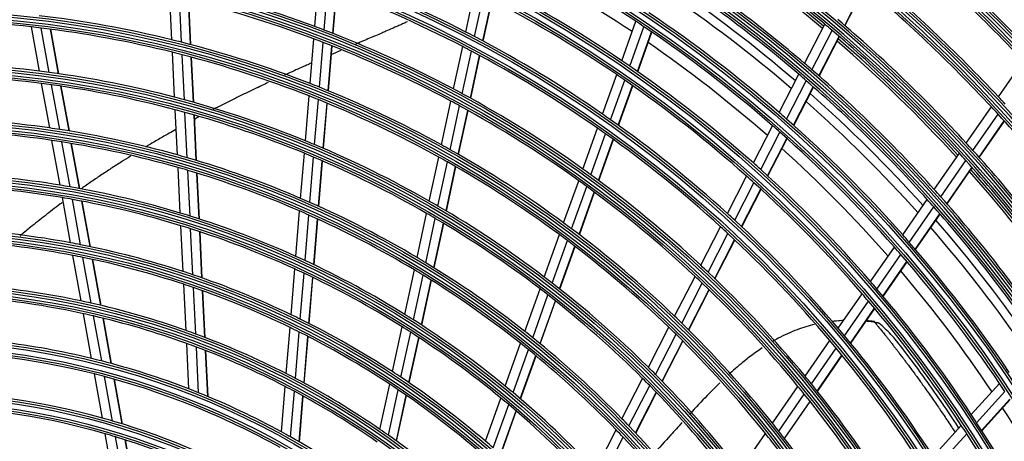
# Model space of a CAD drawing. Units: inches. Extents: x 1196 to 17229, y 573 to 6713.
# Drawn here: x 10742 to 10948, y 4275 to 4363 of the extents above; entities that cross this region are included whole.
import ezdxf

# ---------------------------------------------------------------- set-up
doc = ezdxf.new("R2010")
doc.units = ezdxf.units.IN
doc.header["$MEASUREMENT"] = 0
doc.layers.add('LG-Product', color=3, linetype='Continuous')

msp = doc.modelspace()

# ---------------------------------------------------------------- linework, layer by layer
at = {"layer": 'LG-Product'}
for p, q in [((10803.825248, 4361.919207), (10804.569836, 4370.968539)), ((10805.771422, 4361.182884), (10806.51777, 4370.253614)), ((10914.775354, 4362.126761), (10919.002435, 4370.350445)), ((10914.827299, 4362.082165), (10919.054521, 4370.306125)), ((10773.906112, 4359.12791), (10773.448764, 4368.491653)), ((10775.933258, 4358.620944), (10775.474712, 4368.009207)), ((10807.589548, 4360.477759), (10808.33759, 4369.569083)), ((10807.654272, 4360.452399), (10808.402373, 4369.544441)), ((10835.447169, 4360.760012), (10837.305476, 4369.352297)), ((10837.286598, 4359.803773), (10839.148886, 4368.414465)), ((10777.829328, 4358.129238), (10777.369632, 4367.541047)), ((10777.896867, 4358.11134), (10777.437126, 4367.524073)), ((10839.002977, 4358.894392), (10840.86909, 4367.522771)), ((10839.064034, 4358.861709), (10840.930277, 4367.490689)), ((10746.172766, 4352.581799), (10744.489593, 4361.847155)), ((10868.079398, 4354.763986), (10871.034788, 4363.016367)), ((10869.78676, 4353.599525), (10872.74792, 4361.868018)), ((10906.349983, 4354.200399), (10910.572859, 4362.415903)), ((10748.254946, 4352.309612), (10746.566857, 4361.602029)), ((10750.204991, 4352.036486), (10748.512171, 4361.354945)), ((10750.27449, 4352.02645), (10748.581493, 4361.345883)), ((10871.377943, 4352.496748), (10874.344639, 4360.780699)), ((10871.434542, 4352.4573), (10874.401431, 4360.74179)), ((10907.910563, 4352.861598), (10912.140375, 4361.090595)), ((10909.363361, 4351.597857), (10913.599839, 4359.839824)), ((10909.415008, 4351.552684), (10913.651708, 4359.795082)), ((10802.843349, 4349.985706), (10803.612127, 4359.329037)), ((10804.786979, 4349.218481), (10805.557771, 4358.586279)), ((10806.602648, 4348.483495), (10807.375373, 4357.874787)), ((10806.667273, 4348.456935), (10807.440074, 4357.849149)), ((10832.87086, 4348.847892), (10834.790252, 4357.722617)), ((10774.492826, 4347.115525), (10774.033424, 4356.521313)), ((10776.521665, 4346.573889), (10776.060922, 4356.007148)), ((10834.704274, 4347.863841), (10836.628205, 4356.759553)), ((10836.414808, 4346.927436), (10838.343107, 4355.843343)), ((10836.475685, 4346.893921), (10838.404128, 4355.810494)), ((10778.419378, 4346.048567), (10777.957343, 4355.508262)), ((10778.486973, 4346.029514), (10778.024891, 4355.490178)), ((10946.934831, 4347.196752), (10952.174378, 4354.76256)), ((10864.070945, 4343.571125), (10867.034873, 4351.847344)), ((10901.061095, 4343.910995), (10905.175705, 4351.915869)), ((10748.333563, 4340.687271), (10746.641487, 4350.001632)), ((10750.422741, 4340.376558), (10748.725115, 4349.721472)), ((10752.379587, 4340.065998), (10750.676607, 4349.440383)), ((10752.449345, 4340.054533), (10750.746162, 4349.430037)), ((10865.769823, 4342.382973), (10868.740101, 4350.676922)), ((10867.352821, 4341.25734), (10870.329199, 4349.568325)), ((10867.409089, 4341.216967), (10870.385674, 4349.528531)), ((10902.612318, 4342.553991), (10906.734275, 4350.573157)), ((10801.857113, 4337.999507), (10802.629343, 4347.384791)), ((10904.056095, 4341.2727), (10908.185089, 4349.305559)), ((10904.107377, 4341.226816), (10908.236601, 4349.260122)), ((10803.797897, 4337.197687), (10804.572382, 4346.610383)), ((10805.610806, 4336.429159), (10806.387462, 4345.868233)), ((10805.675336, 4336.401446), (10806.452072, 4345.841487)), ((10830.339726, 4337.144647), (10832.321477, 4346.307699)), ((10832.166586, 4336.130291), (10834.153526, 4345.317338)), ((10775.08259, 4335.040716), (10774.620758, 4344.496252)), ((10777.113339, 4334.459969), (10776.649992, 4343.94652)), ((10779.012907, 4333.896647), (10778.5481, 4343.413115)), ((10779.080567, 4333.876285), (10778.61571, 4343.393769)), ((10833.870786, 4335.164601), (10835.86271, 4344.374688)), ((10833.931392, 4335.129832), (10835.923511, 4344.340824)), ((10940.22943, 4337.51428), (10945.478169, 4345.093359)), ((10941.612849, 4335.99903), (10946.869538, 4343.58959)), ((10895.641362, 4333.367036), (10899.648621, 4341.163061)), ((10942.898864, 4334.571775), (10948.163187, 4342.173359)), ((10942.944543, 4334.520781), (10948.209043, 4342.12262)), ((10859.961833, 4332.097191), (10863.023189, 4340.645461)), ((10861.651118, 4330.88225), (10864.719713, 4339.450734)), ((10897.182125, 4331.989681), (10901.197208, 4339.800927)), ((10750.507707, 4328.719266), (10748.804982, 4338.092253)), ((10752.604851, 4328.364708), (10750.895803, 4337.772498)), ((10754.569454, 4328.011447), (10752.854262, 4337.453055)), ((10754.63949, 4327.998455), (10752.924077, 4337.441281)), ((10863.224793, 4329.730586), (10866.300355, 4338.318523)), ((10863.280748, 4329.689338), (10866.356552, 4338.277953)), ((10898.615754, 4330.688647), (10902.638343, 4338.514497)), ((10898.66672, 4330.642149), (10902.68957, 4338.468507)), ((10800.865752, 4325.95102), (10801.642066, 4335.385944)), ((10933.510975, 4327.812956), (10938.770062, 4335.406979)), ((10802.803325, 4325.110175), (10803.582186, 4334.576047)), ((10804.613114, 4324.303729), (10805.394431, 4333.799452)), ((10804.677537, 4324.27471), (10805.458937, 4333.771447)), ((10827.797415, 4325.389721), (10829.788064, 4334.593917)), ((10829.616937, 4324.341438), (10831.6134, 4333.572516)), ((10934.883455, 4326.281912), (10940.15118, 4333.888408)), ((10775.675996, 4322.891317), (10775.211258, 4332.406367)), ((10777.708919, 4322.266059), (10777.242455, 4331.816441)), ((10779.610605, 4321.659389), (10779.142464, 4331.2441)), ((10779.678346, 4321.637366), (10779.210145, 4331.223314)), ((10831.314023, 4323.342852), (10833.316081, 4332.5998)), ((10831.374384, 4323.306954), (10833.376647, 4332.564849)), ((10936.158873, 4324.839355), (10941.4349, 4332.457838)), ((10936.2042, 4324.787853), (10941.480429, 4332.406628)), ((10855.924774, 4320.824448), (10859.085588, 4329.650438)), ((10890.206241, 4322.793138), (10894.225075, 4330.611683)), ((10891.7355, 4321.393403), (10895.762944, 4329.228698)), ((10857.603604, 4319.580317), (10860.772696, 4328.429419)), ((10859.167177, 4318.400446), (10862.344217, 4327.271741)), ((10859.222726, 4318.358064), (10862.400078, 4327.23023)), ((10893.15803, 4320.070778), (10897.193746, 4327.922166)), ((10893.208547, 4320.023406), (10897.244545, 4327.875341)), ((10752.698003, 4316.662359), (10750.982373, 4326.106375)), ((10754.804305, 4316.257385), (10753.081397, 4325.741466)), ((10756.777822, 4315.855053), (10755.047857, 4325.377987)), ((10756.848168, 4315.840355), (10755.117938, 4325.364746)), ((10926.924297, 4318.301918), (10932.048551, 4325.701245)), ((10799.868267, 4313.828105), (10800.649467, 4323.322413)), ((10825.241892, 4313.57371), (10827.243069, 4322.826587)), ((10928.285125, 4316.754047), (10933.418529, 4324.166586)), ((10929.549308, 4315.295268), (10934.691476, 4322.720462)), ((10929.594162, 4315.243082), (10934.736617, 4322.66869)), ((10801.802186, 4312.942847), (10802.586287, 4322.47241)), ((10803.608416, 4312.093147), (10804.395336, 4321.656965)), ((10803.672702, 4312.062471), (10804.459724, 4321.627522)), ((10827.053136, 4312.487154), (10829.060878, 4321.770382)), ((10828.74218, 4311.451382), (10830.756254, 4320.763886)), ((10828.802264, 4311.414203), (10830.816553, 4320.7277)), ((10776.273811, 4310.651667), (10775.805551, 4320.238823)), ((10778.309234, 4309.97523), (10777.838987, 4319.603058)), ((10780.213352, 4309.318744), (10779.741179, 4318.986014)), ((10780.281178, 4309.29499), (10779.808932, 4318.963739)), ((10884.634635, 4311.953712), (10888.785573, 4320.029263)), ((10886.150885, 4310.52867), (10890.31164, 4318.623317)), ((10851.869886, 4309.501926), (10855.044894, 4318.367546)), ((10853.537014, 4308.225115), (10856.721294, 4317.116629)), ((10887.560775, 4309.181453), (10891.730976, 4317.294477)), ((10887.610868, 4309.133254), (10891.781397, 4317.246919)), ((10855.089239, 4307.013558), (10858.282444, 4315.92999)), ((10855.144398, 4306.970088), (10858.33793, 4315.887433)), ((10920.174668, 4308.555581), (10925.165229, 4315.761857)), ((10754.908125, 4304.496308), (10753.17663, 4314.027663)), ((10757.025088, 4304.03265), (10755.285109, 4313.610705)), ((10759.008991, 4303.57315), (10757.260758, 4313.196639)), ((10759.079742, 4303.556217), (10757.331202, 4313.181398)), ((10921.522469, 4306.988899), (10926.522774, 4314.209245)), ((10922.774013, 4305.51187), (10927.783667, 4312.745715)), ((10922.818474, 4305.459117), (10927.828453, 4312.693432)), ((10798.863372, 4301.615137), (10799.650493, 4311.181394)), ((10800.793089, 4300.678811), (10801.583549, 4310.285651)), ((10822.670582, 4301.684706), (10824.684356, 4310.995822)), ((10802.595229, 4299.779404), (10803.388927, 4309.4256)), ((10802.659374, 4299.747), (10803.453193, 4309.394672)), ((10824.472407, 4300.554594), (10826.493658, 4309.900284)), ((10826.152276, 4299.476403), (10828.180793, 4308.855687)), ((10826.212009, 4299.437598), (10828.240787, 4308.818092)), ((10879.160724, 4301.304351), (10883.446521, 4309.642265)), ((10880.662801, 4299.851733), (10884.95982, 4308.21148)), ((10776.877037, 4298.30122), (10776.404446, 4307.977038)), ((10778.91537, 4297.565209), (10778.440463, 4307.288435)), ((10780.822323, 4296.850689), (10780.345164, 4306.620038)), ((10780.890259, 4296.824665), (10780.413016, 4306.595733)), ((10847.793927, 4298.120564), (10850.985728, 4307.033076)), ((10882.058993, 4298.477868), (10886.366789, 4306.858581)), ((10882.108535, 4298.428598), (10886.416754, 4306.810135)), ((10849.447853, 4296.806889), (10852.650122, 4305.748635)), ((10850.987251, 4295.559514), (10854.199619, 4304.529459)), ((10851.041968, 4295.51481), (10854.254679, 4304.485712)), ((10913.405875, 4298.78157), (10918.410852, 4306.008663)), ((10914.739349, 4297.194202), (10919.755048, 4304.436777)), ((10915.977071, 4295.697214), (10921.003073, 4302.954666)), ((10916.020973, 4295.643653), (10921.047325, 4302.901611)), ((10757.094121, 4292.463067), (10755.391662, 4301.834582)), ((10759.223381, 4291.931716), (10757.511181, 4301.356856)), ((10761.219326, 4291.405925), (10759.497627, 4300.883356)), ((10761.290485, 4291.386749), (10759.568458, 4300.865985)), ((10797.849381, 4289.291613), (10798.643781, 4298.946339)), ((10799.774207, 4288.295842), (10800.572499, 4297.997873)), ((10820.080173, 4289.707386), (10822.109206, 4299.089062)), ((10821.871166, 4288.527193), (10823.908807, 4297.948669)), ((10873.662641, 4290.607964), (10877.967682, 4298.983316)), ((10801.571582, 4287.338528), (10802.373661, 4297.086581)), ((10801.63554, 4287.30386), (10802.43776, 4297.053627)), ((10823.540492, 4287.400253), (10825.586481, 4296.860327)), ((10823.599858, 4287.359754), (10825.64616, 4296.821274)), ((10875.148849, 4289.124473), (10879.466463, 4297.524287)), ((10876.529655, 4287.720675), (10880.859369, 4296.144029)), ((10876.578668, 4287.670377), (10880.908826, 4296.094594)), ((10906.467105, 4288.762117), (10911.636603, 4296.226775)), ((10777.473678, 4286.085595), (10777.009013, 4295.599151)), ((10779.515367, 4285.280865), (10779.048043, 4294.848859)), ((10781.425607, 4284.49905), (10780.95569, 4294.120127)), ((10781.493655, 4284.47075), (10781.023648, 4294.093658)), ((10843.69279, 4286.668895), (10846.904679, 4295.637503)), ((10845.33169, 4285.313267), (10848.555506, 4294.315177)), ((10907.784379, 4287.151356), (10912.966101, 4294.633665)), ((10846.856456, 4284.025033), (10850.09186, 4293.059301)), ((10846.910612, 4283.978763), (10850.146434, 4293.014197)), ((10909.00636, 4285.631637), (10914.199845, 4293.130933)), ((10909.049732, 4285.577312), (10914.243628, 4293.077201)), ((10759.359812, 4279.991129), (10757.681813, 4289.228)), ((10761.504166, 4279.376691), (10759.814734, 4288.676497)), ((10763.514907, 4278.769452), (10761.814274, 4288.13092)), ((10763.586633, 4278.747155), (10761.885591, 4288.110874)), ((10868.135987, 4279.855991), (10872.463797, 4288.275641)), ((10796.846459, 4277.102617), (10797.627537, 4286.595434)), ((10798.765642, 4276.038278), (10799.55119, 4285.585414)), ((10817.466313, 4277.621644), (10819.514112, 4287.090082)), ((10819.244698, 4276.383152), (10821.30253, 4285.897983)), ((10869.604294, 4278.337674), (10873.9463, 4286.784942)), ((10899.650004, 4278.918352), (10904.987451, 4286.625525)), ((10941.259543, 4280.754152), (10947.148018, 4287.247379)), ((10942.39132, 4279.02495), (10948.291291, 4285.530855)), ((10800.557493, 4275.013815), (10801.347398, 4284.613919)), ((10800.621264, 4274.976875), (10801.41132, 4284.578806)), ((10820.901742, 4275.199423), (10822.969335, 4284.759388)), ((10820.960628, 4275.156704), (10823.028585, 4284.718349)), ((10839.561187, 4275.13216), (10842.797417, 4284.168732)), ((10870.967707, 4276.900039), (10875.323406, 4285.373946)), ((10871.016121, 4276.848575), (10875.372285, 4285.323387)), ((10900.949625, 4277.2821), (10906.301049, 4285.009455)), ((10902.154548, 4275.73775), (10907.519392, 4283.484485)), ((10902.197235, 4275.682435), (10907.562606, 4283.429931)), ((10943.439367, 4277.397198), (10949.350368, 4283.915266)), ((10943.476562, 4277.339093), (10949.387947, 4283.857584)), ((10841.182812, 4273.728291), (10844.43277, 4282.8032)), ((10842.690762, 4272.393103), (10845.954034, 4281.505188)), ((10842.744334, 4272.345201), (10846.008106, 4281.458681)), ((10862.575192, 4269.037599), (10866.930242, 4277.510243)), ((10933.272894, 4271.947264), (10939.178377, 4278.459248)), ((10761.717265, 4267.014065), (10759.957135, 4276.703046)), ((10763.880658, 4266.294827), (10762.105952, 4276.06404)), ((10765.910148, 4265.58438), (10764.121104, 4275.432525)), ((10765.982544, 4265.558399), (10764.192987, 4275.40936)), ((10864.023127, 4267.479648), (10868.394348, 4275.983753)), ((10892.802799, 4269.031117), (10898.164212, 4276.772897)), ((10934.387766, 4270.199423), (10940.305902, 4276.725357))]:
    msp.add_line(p, q, dxfattribs=at)
for radius in [277.804748, 277.308609, 276.191391, 275.695252, 266.304748, 265.808609, 264.691391, 264.195252, 254.804748, 254.308609, 253.191391, 252.695252, 243.054748, 242.558609, 241.941391, 241.445252, 231.554748, 231.058609, 230.441391, 229.945252, 220.054748, 219.558609, 218.941391, 218.445252, 208.554748, 208.058609, 207.441391, 206.945252, 197.054748, 196.558609, 195.941391, 195.445252, 185.554748, 185.058609, 184.441391, 183.945252, 174.054748, 173.558609, 172.941391, 172.445252, 162.804748, 162.308609, 161.191391, 160.695252, 151.304748, 150.808609, 149.691391, 149.195252]:
    msp.add_circle((10718.633189, 4133.80835), radius, dxfattribs=at)
for radius, start, end in [(287.941391, 6.65712043, 82.56013074), (287.445252, 8.29348072, 81.70651928), (288.558609, 7.63561443, 81.67406263), (289.054748, 10.2527023, 79.7472977), (299.441391, 17.23224734, 72.45866702), (298.945252, 17.92207356, 72.07792644), (300.058609, 17.60824926, 72.08956938), (300.554748, 18.847691, 71.152309), (310.941391, 23.10496661, 66.66941409), (310.445252, 23.61900856, 66.38099144), (311.558609, 23.36958399, 66.40762713), (312.054748, 24.28594616, 65.71405384), (322.441391, 27.50346593, 62.31137326), (321.945252, 27.93228767, 62.06771233), (323.058609, 27.71298205, 62.10348863), (323.554748, 28.46518442, 61.53481558), (333.941391, 31.08106851, 58.75887779), (333.445252, 31.45709193, 58.54290807), (334.558609, 31.25598331, 58.58505754), (335.054748, 31.9041371, 58.0958629), (345.441391, 34.11369934, 55.74380754), (344.945252, 34.45281833, 55.54718167), (346.058609, 34.26426481, 55.59404249), (346.554748, 34.83878432, 55.16121568), (356.941391, 36.75017453, 53.12052206), (356.445252, 37.0615554, 52.9384446), (357.558609, 36.88241794, 52.9888974), (358.054748, 37.40124276, 52.59875724), (298.5, 49.98306736, 57.08906117), (297.5, 49.94127375, 56.66181158), (298, 49.96219888, 56.68420606), (324, 43.50664139, 50.64510146), (321.5, 43.41363289, 50.54915368), (275.25, 56.3798607, 63.45055065), (273, 56.26494669, 62.91115952), (289.5, 49.57762455, 56.67068294), (255.25, 62.76472854, 69.799372), (287, 49.46036415, 56.54967305), (312.5, 43.0661976, 50.19071987), (243.5, 69.52095888, 76.53134124), (252.25, 62.58166288, 69.61035171), (266.75, 55.92703543, 62.98313355), (285.5, 49.38976605, 56.07690398), (310, 42.9660234, 50.08736893), (241, 69.35298055, 76.35785805), (263.75, 55.76001654, 62.8107171), (283.7, 49.30438339, 55.98500968), (232, 76.21699686, 83.2009435), (278.25, 49.03287398, 56.108481), (229.5, 83.53108953, 90.50889055), (229.5, 83.00889055, 83.53108953), (243.5, 69.03134124, 69.52095888), (275.25, 55.95055065, 56.3798607), (275.25, 48.8798607, 55.95055065), (298.5, 49.58906117, 49.98306736), (301, 42.59127624, 49.70071497), (229.5, 76.03108953, 83.00889055), (243.5, 62.02095888, 69.03134124), (255.25, 62.299372, 62.76472854), (255.25, 55.26472854, 62.299372), (298.5, 42.48306736, 49.58906117), (232, 75.7009435, 76.21699686), (232, 68.71699686, 75.7009435), (241, 68.85785805, 69.35298055), (241, 61.85298055, 68.85785805), (252.25, 62.11035171, 62.58166288), (273, 48.7646815, 55.41089433), (297.5, 42.4410434, 49.16158123), (298, 42.46238226, 49.18438944), (229.5, 75.50889055, 76.03108953), (229.5, 68.53108953, 75.50889055), (252.25, 55.08166288, 62.11035171), (220.5, 82.82524758, 89.77959876), (266.75, 55.48313355, 55.92703543), (266.75, 48.42703543, 55.48313355), (289.5, 49.17068294, 49.57762455), (218, 82.61832438, 89.56576513), (220.5, 82.27959876, 82.82524758), (220.5, 75.32524758, 82.27959876), (263.75, 55.3107171, 55.76001654), (287, 49.04967305, 49.46036415), (289.5, 42.07762455, 49.17068294), (218, 82.06576513, 82.61832438), (218, 75.11832438, 82.06576513), (232, 68.2009435, 68.71699686), (263.75, 48.26001654, 55.3107171), (287, 41.96036415, 49.04967305), (229.5, 68.00889055, 68.53108953), (232, 61.21699686, 68.2009435), (243.5, 61.53134124, 62.02095888), (243.5, 54.52095888, 61.53134124), (285.5, 41.89028234, 48.57742027), (220.5, 74.77959876, 75.32524758), (220.5, 67.82524758, 74.77959876), (229.5, 61.03108953, 68.00889055), (241, 61.35785805, 61.85298055), (241, 54.35298055, 61.35785805), (283.7, 41.80320458, 48.48383088), (312.5, 42.69071987, 43.0661976), (218, 74.56576513, 75.11832438), (218, 67.61832438, 74.56576513), (255.25, 54.799372, 55.26472854), (278.25, 48.608481, 49.03287398), (310, 42.58736893, 42.9660234), (310, 35.4660234, 42.58736893), (209, 81.83020927, 88.75117463), (255.25, 47.76472854, 54.799372), (275.25, 48.45055065, 48.8798607), (278.25, 41.53287398, 48.608481), (206.5, 81.59841599, 88.51154639), (209, 81.25117463, 81.83020927), (209, 74.33020927, 81.25117463), (252.25, 54.61035171, 55.08166288), (252.25, 47.58166288, 54.61035171), (275.25, 41.3798607, 48.45055065), (206.5, 81.01154639, 81.59841599), (206.5, 74.09841599, 81.01154639), (220.5, 67.27959876, 67.82524758), (220.5, 60.32524758, 67.27959876), (232, 60.7009435, 61.21699686), (301, 42.20071497, 42.59127624), (209, 73.75117463, 74.33020927), (218, 67.06576513, 67.61832438), (232, 53.71699686, 60.7009435), (273, 41.26441735, 47.91063019), (298.5, 42.08906117, 42.48306736), (301, 35.09127624, 42.20071497), (209, 66.83020927, 73.75117463), (218, 60.11832438, 67.06576513), (229.5, 60.50889055, 61.03108953), (229.5, 53.53108953, 60.50889055), (266.75, 47.98313355, 48.42703543), (298.5, 34.98306736, 42.08906117), (197.5, 80.71241579, 87.59538666), (206.5, 73.51154639, 74.09841599), (206.5, 66.59841599, 73.51154639), (243.5, 54.03134124, 54.52095888), (243.5, 47.02095888, 54.03134124), (266.75, 40.92703543, 47.98313355), (297.5, 34.94081305, 41.66135088), (298, 34.96256468, 41.68457186), (241, 53.85785805, 54.35298055), (263.75, 47.8107171, 48.26001654), (263.75, 40.76001654, 47.8107171), (195, 80.45087059, 87.32487227), (197.5, 80.09538666, 80.71241579), (197.5, 73.21241579, 80.09538666), (241, 46.85298055, 53.85785805), (289.5, 41.67068294, 42.07762455), (195, 79.82487227, 80.45087059), (195, 72.95087059, 79.82487227), (209, 66.25117463, 66.83020927), (209, 59.33020927, 66.25117463), (220.5, 59.77959876, 60.32524758), (287, 41.54967305, 41.96036415), (289.5, 34.57762455, 41.67068294), (197.5, 72.59538666, 73.21241579), (206.5, 66.01154639, 66.59841599), (218, 59.56576513, 60.11832438), (220.5, 52.82524758, 59.77959876), (255.25, 47.299372, 47.76472854), (287, 34.46036415, 41.54967305), (197.5, 65.71241579, 72.59538666), (206.5, 59.09841599, 66.01154639), (218, 52.61832438, 59.56576513), (232, 53.2009435, 53.71699686), (255.25, 40.26472854, 47.299372), (285.5, 34.39079963, 41.07558251), (186, 79.44704787, 86.28633123), (195, 72.32487227, 72.95087059), (195, 65.45087059, 72.32487227), (232, 46.21699686, 53.2009435), (252.25, 47.11035171, 47.58166288), (252.25, 40.08166288, 47.11035171), (283.7, 34.30439678, 40.98502307), (183.5, 79.14946422, 85.97836241), (186, 78.78633123, 79.44704787), (229.5, 53.00889055, 53.53108953), (229.5, 46.03108953, 53.00889055), (278.25, 41.108481, 41.53287398), (278.25, 34.03287398, 41.108481), (186, 71.94704787, 78.78633123), (275.25, 40.95055065, 41.3798607), (183.5, 78.47836241, 79.14946422), (183.5, 71.64946422, 78.47836241), (197.5, 65.09538666, 65.71241579), (197.5, 58.21241579, 65.09538666), (209, 58.75117463, 59.33020927), (209, 51.83020927, 58.75117463), (275.25, 33.8798607, 40.95055065), (186, 71.28633123, 71.94704787), (195, 64.82487227, 65.45087059), (195, 57.95087059, 64.82487227), (206.5, 58.51154639, 59.09841599), (243.5, 46.53134124, 47.02095888), (243.5, 39.52095888, 46.53134124), (273, 33.76415216, 40.410365), (186, 64.44704787, 71.28633123), (206.5, 51.59841599, 58.51154639), (220.5, 52.27959876, 52.82524758), (220.5, 45.32524758, 52.27959876), (241, 46.35785805, 46.85298055), (241, 39.35298055, 46.35785805), (266.75, 40.48313355, 40.92703543), (174.5, 78.00189783, 84.79032762), (183.5, 70.97836241, 71.64946422), (183.5, 64.14946422, 70.97836241), (218, 52.06576513, 52.61832438), (266.75, 33.42703543, 40.48313355), (172, 77.66002254, 84.43626204), (174.5, 77.29032762, 78.00189783), (174.5, 70.50189783, 77.29032762), (218, 45.11832438, 52.06576513), (263.75, 40.3107171, 40.76001654), (263.75, 33.26001654, 40.3107171), (172, 76.93626204, 77.66002254), (172, 70.16002254, 76.93626204), (186, 63.78633123, 64.44704787), (186, 56.94704787, 63.78633123), (197.5, 57.59538666, 58.21241579), (197.5, 50.71241579, 57.59538666), (232, 45.7009435, 46.21699686), (174.5, 69.79032762, 70.50189783), (183.5, 63.47836241, 64.14946422), (183.5, 56.64946422, 63.47836241), (195, 57.32487227, 57.95087059), (195, 50.45087059, 57.32487227), (209, 51.25117463, 51.83020927), (229.5, 45.50889055, 46.03108953), (232, 38.71699686, 45.7009435), (255.25, 39.799372, 40.26472854), (163.25, 76.37328397, 83.10305515), (174.5, 63.00189783, 69.79032762), (209, 44.33020927, 51.25117463), (229.5, 38.53108953, 45.50889055), (252.25, 39.61035171, 40.08166288), (255.25, 32.76472855, 39.799372), (160.25, 75.89656462, 90.10887353), (172, 69.43626204, 70.16002254), (172, 62.66002254, 69.43626204), (206.5, 51.01154639, 51.59841599), (206.5, 44.09841599, 51.01154639), (252.25, 32.58166288, 39.61035171), (163.25, 75.60305515, 76.37328397), (163.25, 68.87328397, 75.60305515), (186, 56.28633123, 56.94704787), (220.5, 44.77959876, 45.32524758), (160.25, 75.10887353, 75.89656462), (160.25, 60.89656462, 75.10887353), (174.5, 62.29032762, 63.00189783), (174.5, 55.50189783, 62.29032762), (186, 49.44704787, 56.28633123), (218, 44.56576513, 45.11832438), (220.5, 37.82524758, 44.77959876), (243.5, 39.03134124, 39.52095888), (151.75, 74.43212632, 88.58989999), (163.25, 68.10305515, 68.87328397), (172, 61.93626204, 62.66002254), (172, 55.16002254, 61.93626204), (183.5, 55.97836241, 56.64946422), (183.5, 49.14946422, 55.97836241), (197.5, 50.09538666, 50.71241579), (218, 37.61832438, 44.56576513), (241, 38.85785805, 39.35298055), (243.5, 32.02095888, 39.03134124), (275.25, 33.45055065, 33.8798607), (163.25, 61.37328397, 68.10305515), (195, 49.82487227, 50.45087059), (197.5, 43.21241579, 50.09538666), (241, 31.85298055, 38.85785805), (148.75, 73.87057468, 88.00705958), (195, 42.95087059, 49.82487227), (273, 26.26388697, 32.91009981), (151.75, 73.58989999, 74.43212632), (151.75, 59.43212632, 73.58989999), (209, 43.75117463, 44.33020927), (266.75, 32.98313355, 33.42703543), (174.5, 54.79032762, 55.50189783), (206.5, 43.51154639, 44.09841599), (209, 36.83020927, 43.75117463), (232, 38.2009435, 38.71699686), (232, 31.21699686, 38.2009435), (263.75, 32.8107171, 33.26001654), (266.75, 25.92703543, 32.98313355), (148.75, 73.00705958, 73.87057468), (148.75, 58.87057468, 73.00705958), (163.25, 60.60305515, 61.37328397), (163.25, 53.87328397, 60.60305515), (174.5, 48.00189783, 54.79032762), (206.5, 36.59841599, 43.51154639), (229.5, 38.00889055, 38.53108953), (263.75, 25.76001654, 32.8107171), (186, 48.78633123, 49.44704787), (229.5, 31.03108953, 38.00889055)]:
    msp.add_arc((10718.633189, 4133.80835), radius, start, end, dxfattribs=at)
for points, knots in [([(10823.139829, 4362.887168), (10822.896331, 4362.774437), (10822.391848, 4362.542802), (10821.620227, 4362.193956), (10820.817242, 4361.835697), (10819.866953, 4361.416518), (10818.88121, 4360.986948), (10817.730037, 4360.489992), (10816.699345, 4360.048396), (10815.497421, 4359.53617), (10814.425892, 4359.081287), (10813.31982, 4358.612671), (10812.672759, 4358.338683), (10812.339238, 4358.197468)], [0, 0, 0, 0, 0.0775870241, 0.1574503763, 0.2373137285, 0.3171770807, 0.436972109, 0.5168354612, 0.6366304895, 0.7164938417, 0.83628887, 0.9161522222, 1, 1, 1, 1]), ([(10809.26361, 4356.89339), (10808.844593, 4356.715205), (10808.191144, 4356.43687), (10807.523979, 4356.151736), (10807.284884, 4356.049412)], [0, 0, 0, 0, 0.6427790488, 1, 1, 1, 1]), ([(10803.183878, 4354.278238), (10803.087845, 4354.236333), (10802.645358, 4354.043092), (10801.678989, 4353.619488), (10800.2781, 4353.000544), (10798.812416, 4352.346197), (10797.88218, 4351.926836), (10797.479767, 4351.744613)], [0, 0, 0, 0, 0.0513050512, 0.2361605055, 0.513443687, 0.7907268685, 1, 1, 1, 1]), ([(10794.07049, 4350.180859), (10793.636194, 4349.979001), (10792.653861, 4349.520063), (10791.119487, 4348.794386), (10789.480563, 4348.008292), (10788.005269, 4347.290496), (10786.526935, 4346.562147), (10785.05423, 4345.827287), (10783.670209, 4345.125771), (10782.843924, 4344.70189), (10782.575072, 4344.563423)], [0, 0, 0, 0, 0.1152740497, 0.2591630117, 0.4030519738, 0.5469409359, 0.6428669106, 0.7867558726, 0.9306448347, 1, 1, 1, 1]), ([(10774.710644, 4340.348348), (10774.250674, 4340.09163), (10773.420114, 4339.624665), (10771.849962, 4338.729956), (10770.359441, 4337.864945), (10769.077421, 4337.106881), (10768.536346, 4336.783977), (10768.36601, 4336.682028)], [0, 0, 0, 0, 0.2171429244, 0.3926869252, 0.7437749266, 0.9193189274, 1, 1, 1, 1]), ([(10765.214887, 4334.761506), (10764.591623, 4334.374677), (10763.600003, 4333.752582), (10761.890659, 4332.661206), (10760.429893, 4331.709815), (10758.619703, 4330.506701), (10757.176279, 4329.52756), (10755.78504, 4328.564119), (10755.105559, 4328.087288), (10754.78295, 4327.859453)], [0, 0, 0, 0, 0.1764352703, 0.280604871, 0.4889440725, 0.5931136732, 0.8014528746, 0.9056224754, 1, 1, 1, 1]), ([(10750.965144, 4325.093493), (10750.794772, 4324.966862), (10750.101464, 4324.44975), (10748.895278, 4323.537067), (10747.344515, 4322.337503), (10745.819703, 4321.131443), (10744.133229, 4319.76723), (10742.887102, 4318.731885), (10742.150102, 4318.108911), (10742.071746, 4318.042555)], [0, 0, 0, 0, 0.0558777502, 0.2277809276, 0.3996841051, 0.5715872825, 0.7434904599, 0.9726946965, 1, 1, 1, 1]), ([(10914.541157, 4300.418488), (10914.059676, 4300.387984), (10913.256026, 4300.318212), (10912.432521, 4300.233835), (10912.113555, 4300.198067)], [0, 0, 0, 0, 0.6154004177, 1, 1, 1, 1]), ([(10921.057776, 4300.155424), (10921.03364, 4300.161234), (10920.701785, 4300.236984), (10920.300699, 4300.24449), (10919.573258, 4300.319996), (10919.327661, 4300.34312)], [0, 0, 0, 0, 0.050881765, 0.7059596367, 1, 1, 1, 1]), ([(10919.339236, 4300.314433), (10919.44856, 4300.304714), (10919.686265, 4300.280105), (10919.908741, 4300.258102), (10920.208496, 4300.227879), (10920.444993, 4300.198408), (10920.658386, 4300.172932), (10920.815924, 4300.153735), (10920.95842, 4300.136342), (10920.997186, 4300.13158), (10920.995843, 4300.131748)], [0, 0, 0, 0, 0.1044270941, 0.2624693716, 0.3678308899, 0.5258731675, 0.6312346858, 0.7365962041, 0.8419577225, 1, 1, 1, 1]), ([(10920.995847, 4300.13174), (10920.995922, 4300.131671), (10921.01497, 4300.108366), (10921.097585, 4300.007301), (10921.203306, 4299.877855), (10921.323515, 4299.730415), (10921.464459, 4299.557291), (10921.629122, 4299.354662), (10921.839977, 4299.094561), (10922.041993, 4298.844729), (10922.286869, 4298.541024), (10922.549973, 4298.213754), (10922.856629, 4297.830886), (10923.17034, 4297.437659), (10923.526622, 4296.989273), (10923.855043, 4296.574008), (10924.228559, 4296.099683), (10924.596215, 4295.630821), (10925.038453, 4295.063656), (10925.495231, 4294.47446), (10925.938421, 4293.899409), (10926.457933, 4293.2215), (10926.980759, 4292.53424), (10927.487825, 4291.862842), (10928.005977, 4291.172819), (10928.588686, 4290.391047), (10929.170137, 4289.604179), (10929.753097, 4288.809382), (10930.328046, 4288.019709), (10930.907403, 4287.21688), (10931.550992, 4286.318377), (10932.195202, 4285.410928), (10932.90724, 4284.397245), (10933.609656, 4283.388355), (10934.264139, 4282.437906), (10934.911768, 4281.489063), (10935.581798, 4280.498815), (10936.351776, 4279.347909), (10937.146937, 4278.145011), (10937.650317, 4277.374382), (10937.878839, 4277.022698)], [0, 0, 0, 0, 0.0233126078, 0.0408941064, 0.0584756051, 0.0701966042, 0.0819176033, 0.0994991019, 0.111220101, 0.1288015997, 0.1405225988, 0.1581040974, 0.1756855961, 0.1932670948, 0.2108485934, 0.2342905916, 0.2460115907, 0.2694535889, 0.2928955871, 0.3163375853, 0.3397795835, 0.3632215817, 0.398384579, 0.4218265773, 0.4452685755, 0.4804315728, 0.5155945701, 0.5390365683, 0.5741995656, 0.6093625629, 0.6328045611, 0.6796885575, 0.7148515548, 0.7500145521, 0.7968985485, 0.8203405467, 0.8672245432, 0.9141085396, 0.960992536, 1, 1, 1, 1]), ([(10921.913555, 4299.841743), (10921.886548, 4299.864103), (10921.807442, 4299.895208), (10921.674183, 4299.912305), (10921.531909, 4299.912203), (10921.421506, 4299.908377), (10921.320875, 4299.904069), (10921.241831, 4299.901334), (10921.204038, 4299.900447), (10921.185126, 4299.900091)], [0, 0, 0, 0, 0.3342703264, 0.6154741511, 0.7308434817, 0.8299345596, 0.9168902168, 0.9583260994, 1, 1, 1, 1]), ([(10908.477059, 4299.597378), (10907.247909, 4299.309816), (10904.576318, 4298.47336), (10901.709163, 4297.153039), (10900.070248, 4296.243617), (10899.6823, 4296.019553)], [0, 0, 0, 0, 0.3910502492, 0.8536872379, 1, 1, 1, 1]), ([(10938.676618, 4277.905942), (10938.386557, 4278.351051), (10937.388552, 4279.872416), (10935.658659, 4282.450711), (10933.435458, 4285.662279), (10930.486839, 4289.782366), (10927.527002, 4293.768264), (10924.553591, 4297.495322), (10922.811849, 4299.097143), (10921.91137, 4299.84321)], [0, 0, 0, 0, 0.0571046494, 0.1957310575, 0.3349486836, 0.4801134941, 0.7464503999, 0.876099136, 1, 1, 1, 1]), ([(10897.489352, 4294.657627), (10896.044209, 4293.697289), (10893.618572, 4291.865354), (10891.379998, 4289.913076), (10890.427575, 4289.041201)], [0, 0, 0, 0, 0.5626735938, 1, 1, 1, 1]), ([(10888.61298, 4287.330597), (10887.727933, 4286.47316), (10885.62093, 4284.353674), (10883.578144, 4282.178634), (10882.385507, 4280.885352)], [0, 0, 0, 0, 0.4110330844, 1, 1, 1, 1]), ([(10880.698862, 4279.042601), (10879.920962, 4278.187285), (10877.923927, 4275.975596), (10875.918881, 4273.751538), (10874.682077, 4272.392076)], [0, 0, 0, 0, 0.3884657503, 1, 1, 1, 1])]:
    msp.add_open_spline(points, degree=3, knots=knots, dxfattribs=at)
msp.add_open_spline([(10779.528205, 4342.970341), (10779.228108, 4342.811035), (10778.928203, 4342.651101), (10778.627724, 4342.490117)], degree=3, dxfattribs=at)

doc.saveas('drawing.dxf')
